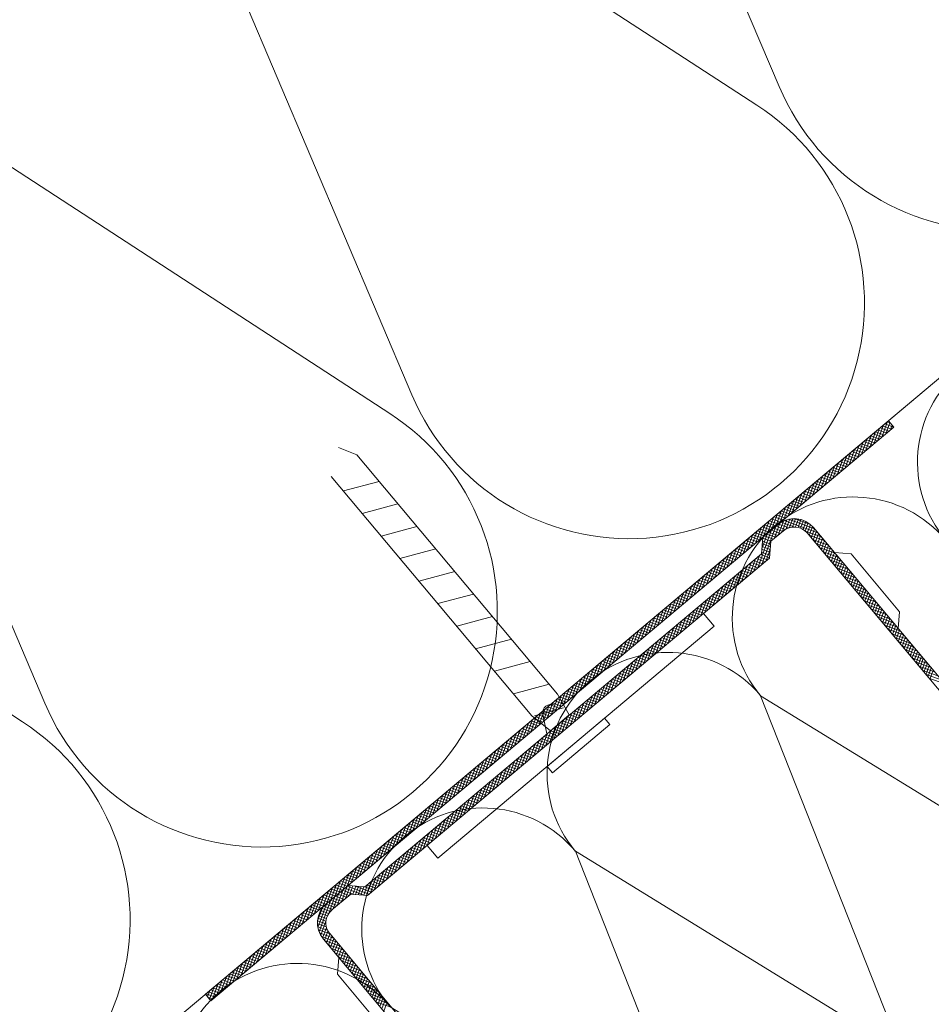
# Model space of a CAD drawing. Units: inches. Extents: x 2415 to 4515, y -1 to 2969.
# Drawn here: x 3523 to 3631, y 1738 to 1855 of the extents above; entities that cross this region are included whole.
import ezdxf

# ---------------------------------------------------------------- set-up
doc = ezdxf.new("R2010")
doc.units = ezdxf.units.IN
doc.header["$MEASUREMENT"] = 0
doc.layers.add('Layer3', color=7, linetype='Continuous', lineweight=18)

msp = doc.modelspace()

# ---------------------------------------------------------------- linework, layer by layer
at = {"layer": 'Layer3'}
for p, q in [((3909.87, 2045.5), (3297.03, 1531.27)), ((3297.03, 1531.27), (3909.87, 2045.5)), ((3297.03, 1531.27), (3909.87, 2045.5)), ((3909.87, 2045.5), (3608.3, 1792.46)), ((3904.25, 2040.78), (3608.3, 1792.46)), ((3625.25, 1805.37), (3625.93, 1807.25)), ((3626.64, 1806.58), (3625.59, 1806.96)), ((3625.73, 1805.78), (3626.21, 1807.09)), ((3626.23, 1807.07), (3625.87, 1807.2)), ((3626.02, 1807.32), (3626.66, 1806.55)), ((3623.79, 1804.14), (3624.47, 1806.02)), ((3625.27, 1805.39), (3624.19, 1805.78)), ((3624.27, 1804.55), (3624.96, 1806.43)), ((3625.55, 1805.62), (3624.47, 1806.02)), ((3625.83, 1805.86), (3624.75, 1806.25)), ((3624.76, 1804.96), (3625.45, 1806.84)), ((3626.11, 1806.09), (3625.03, 1806.49)), ((3626.39, 1806.33), (3625.31, 1806.73)), ((3626.22, 1806.18), (3626.45, 1806.81)), ((3622.33, 1802.92), (3623.01, 1804.8)), ((3623.87, 1804.21), (3622.78, 1804.6)), ((3622.82, 1803.33), (3623.5, 1805.21)), ((3624.15, 1804.45), (3623.06, 1804.84)), ((3623.3, 1803.74), (3623.99, 1805.61)), ((3624.43, 1804.68), (3623.34, 1805.08)), ((3624.71, 1804.92), (3623.62, 1805.31)), ((3624.99, 1805.15), (3623.91, 1805.55)), ((3620.87, 1801.69), (3621.55, 1803.57)), ((3621.36, 1802.1), (3622.04, 1803.98)), ((3622.74, 1803.27), (3621.66, 1803.66)), ((3621.84, 1802.51), (3622.53, 1804.39)), ((3623.02, 1803.5), (3621.94, 1803.9)), ((3623.31, 1803.74), (3622.22, 1804.13)), ((3623.59, 1803.97), (3622.5, 1804.37)), ((3619.41, 1800.47), (3620.09, 1802.35)), ((3619.9, 1800.88), (3620.58, 1802.76)), ((3621.34, 1802.09), (3620.25, 1802.48)), ((3620.38, 1801.29), (3621.07, 1803.17)), ((3621.62, 1802.32), (3620.54, 1802.72)), ((3621.9, 1802.56), (3620.82, 1802.96)), ((3622.18, 1802.8), (3621.1, 1803.19)), ((3622.46, 1803.03), (3621.38, 1803.43)), ((3617.95, 1799.25), (3618.64, 1801.13)), ((3618.44, 1799.65), (3619.12, 1801.53)), ((3619.94, 1800.91), (3618.85, 1801.31)), ((3618.92, 1800.06), (3619.61, 1801.94)), ((3620.22, 1801.15), (3619.13, 1801.54)), ((3620.5, 1801.38), (3619.41, 1801.78)), ((3620.78, 1801.62), (3619.69, 1802.01)), ((3621.06, 1801.85), (3619.97, 1802.25)), ((3616.98, 1798.43), (3617.66, 1800.31)), ((3618.53, 1799.73), (3617.45, 1800.13)), ((3617.46, 1798.84), (3618.15, 1800.72)), ((3618.81, 1799.97), (3617.73, 1800.36)), ((3619.09, 1800.2), (3618.01, 1800.6)), ((3619.37, 1800.44), (3618.29, 1800.83)), ((3619.65, 1800.67), (3618.57, 1801.07)), ((3615.52, 1797.2), (3616.2, 1799.08)), ((3616.01, 1797.61), (3616.69, 1799.49)), ((3617.13, 1798.55), (3616.04, 1798.95)), ((3617.41, 1798.79), (3616.32, 1799.18)), ((3616.49, 1798.02), (3617.18, 1799.9)), ((3617.69, 1799.03), (3616.6, 1799.42)), ((3617.97, 1799.26), (3616.88, 1799.66)), ((3618.25, 1799.5), (3617.16, 1799.89)), ((3614.06, 1795.98), (3614.74, 1797.86)), ((3614.55, 1796.39), (3615.23, 1798.27)), ((3615.72, 1797.38), (3614.64, 1797.77)), ((3616, 1797.61), (3614.92, 1798.01)), ((3615.03, 1796.8), (3615.72, 1798.68)), ((3616.28, 1797.85), (3615.2, 1798.24)), ((3616.56, 1798.08), (3615.48, 1798.48)), ((3616.85, 1798.32), (3615.76, 1798.71)), ((3612.6, 1794.76), (3613.28, 1796.64)), ((3613.09, 1795.16), (3613.77, 1797.04)), ((3614.32, 1796.2), (3613.23, 1796.59)), ((3614.6, 1796.43), (3613.51, 1796.83)), ((3613.57, 1795.57), (3614.26, 1797.45)), ((3614.88, 1796.67), (3613.79, 1797.06)), ((3615.16, 1796.9), (3614.08, 1797.3)), ((3615.44, 1797.14), (3614.36, 1797.53)), ((3611.14, 1793.53), (3611.82, 1795.41)), ((3611.63, 1793.94), (3612.31, 1795.82)), ((3612.91, 1795.02), (3611.83, 1795.41)), ((3612.11, 1794.35), (3612.8, 1796.23)), ((3613.19, 1795.25), (3612.11, 1795.65)), ((3613.48, 1795.49), (3612.39, 1795.89)), ((3613.76, 1795.73), (3612.67, 1796.12)), ((3612.89, 1793.69), (3613.51, 1795.39)), ((3614.04, 1795.96), (3612.95, 1796.36)), ((3614.76, 1794.68), (3613.23, 1795.24)), ((3613.38, 1794.1), (3613.9, 1795.55)), ((3617.63, 1793.98), (3613.61, 1795.44)), ((3613.84, 1794.44), (3614.27, 1795.64)), ((3617.22, 1794.46), (3614.1, 1795.6)), ((3614.23, 1794.6), (3614.63, 1795.68)), ((3614.6, 1794.67), (3614.96, 1795.68)), ((3616.73, 1794.98), (3614.8, 1795.68)), ((3614.94, 1794.68), (3615.29, 1795.64)), ((3615.26, 1794.63), (3615.6, 1795.58)), ((3615.56, 1794.53), (3615.9, 1795.47)), ((3615.85, 1794.39), (3616.19, 1795.34)), ((3609.68, 1792.31), (3610.37, 1794.19)), ((3610.17, 1792.72), (3610.85, 1794.59)), ((3611.51, 1793.84), (3610.42, 1794.24)), ((3610.46, 1789.81), (3612.11, 1794.35)), ((3610.65, 1793.12), (3611.34, 1795)), ((3611.79, 1794.08), (3610.71, 1794.47)), ((3610.95, 1790.22), (3612.6, 1794.76)), ((3612.07, 1794.31), (3610.99, 1794.71)), ((3611.07, 1793.47), (3612.87, 1794.98)), ((3612.35, 1794.55), (3611.27, 1794.94)), ((3612.63, 1794.78), (3611.55, 1795.18)), ((3612.88, 1793.68), (3611.79, 1794.08)), ((3613.16, 1793.92), (3612.07, 1794.31)), ((3613.44, 1794.15), (3612.35, 1794.55)), ((3612.4, 1793.28), (3613.08, 1795.14)), ((3613.74, 1794.38), (3612.63, 1794.78)), ((3614.14, 1794.57), (3612.91, 1795.02)), ((3616.11, 1794.19), (3616.47, 1795.18)), ((3618.04, 1793.49), (3616.11, 1794.19)), ((3616.36, 1793.94), (3616.74, 1794.98)), ((3616.59, 1793.66), (3616.99, 1794.74)), ((3616.83, 1793.38), (3617.22, 1794.46)), ((3617.06, 1793.1), (3617.46, 1794.18)), ((3608.22, 1791.08), (3608.91, 1792.96)), ((3608.71, 1791.49), (3609.39, 1793.37)), ((3610.11, 1792.66), (3609.02, 1793.06)), ((3609.2, 1791.9), (3609.88, 1793.78)), ((3610.39, 1792.9), (3609.3, 1793.29)), ((3610.67, 1793.13), (3609.58, 1793.53)), ((3610.95, 1793.37), (3609.86, 1793.76)), ((3611.23, 1793.61), (3610.14, 1794)), ((3610.94, 1792.06), (3611.63, 1793.94)), ((3612, 1792.65), (3611.02, 1793)), ((3611.05, 1793.28), (3611.14, 1793.53)), ((3612.03, 1792.97), (3611.05, 1793.33)), ((3612.31, 1793.21), (3611.23, 1793.61)), ((3612.59, 1793.45), (3611.51, 1793.84)), ((3618.45, 1793.01), (3616.57, 1793.69)), ((3618.85, 1792.52), (3616.98, 1793.2)), ((3617.3, 1792.82), (3617.7, 1793.9)), ((3617.54, 1792.54), (3617.93, 1793.62)), ((3617.77, 1792.25), (3618.17, 1793.34)), ((3618.01, 1791.97), (3618.4, 1793.06)), ((3562.34, 1753.89), (3608.3, 1792.46)), ((3562.34, 1753.89), (3608.3, 1792.46)), ((3608.3, 1792.46), (3562.34, 1753.89)), ((3608.3, 1792.46), (3562.34, 1753.89)), ((3606.76, 1789.86), (3607.45, 1791.74)), ((3607.25, 1790.27), (3607.93, 1792.15)), ((3608.7, 1791.48), (3607.62, 1791.88)), ((3607.74, 1790.67), (3608.42, 1792.55)), ((3608.98, 1791.72), (3607.9, 1792.11)), ((3609.26, 1791.96), (3608.18, 1792.35)), ((3609.54, 1792.19), (3608.46, 1792.59)), ((3609.82, 1792.43), (3608.74, 1792.82)), ((3611.91, 1791.67), (3610.94, 1792.02)), ((3611.94, 1791.99), (3610.97, 1792.35)), ((3611.97, 1792.32), (3611, 1792.68)), ((3611.44, 1790.63), (3611.94, 1792.02)), ((3619.26, 1792.03), (3617.38, 1792.72)), ((3619.67, 1791.55), (3617.79, 1792.23)), ((3620.08, 1791.06), (3618.2, 1791.74)), ((3618.24, 1791.69), (3618.64, 1792.78)), ((3618.48, 1791.41), (3618.87, 1792.5)), ((3618.71, 1791.13), (3619.11, 1792.22)), ((3618.95, 1790.85), (3619.34, 1791.94)), ((3605.79, 1789.04), (3606.47, 1790.92)), ((3607.3, 1790.31), (3606.21, 1790.7)), ((3606.28, 1789.45), (3606.96, 1791.33)), ((3607.58, 1790.54), (3606.49, 1790.94)), ((3607.86, 1790.78), (3606.77, 1791.17)), ((3608.14, 1791.01), (3607.05, 1791.41)), ((3608.42, 1791.25), (3607.34, 1791.64)), ((3609.49, 1788.99), (3610.17, 1790.87)), ((3611.04, 1790.3), (3609.95, 1790.69)), ((3609.98, 1789.4), (3610.66, 1791.28)), ((3611.32, 1790.53), (3610.24, 1790.93)), ((3611.6, 1790.77), (3610.52, 1791.16)), ((3611.85, 1791.01), (3610.8, 1791.4)), ((3611.88, 1791.34), (3610.91, 1791.69)), ((3620.49, 1790.57), (3618.61, 1791.26)), ((3620.9, 1790.09), (3619.02, 1790.77)), ((3619.19, 1790.57), (3619.58, 1791.65)), ((3619.42, 1790.29), (3619.82, 1791.37)), ((3619.66, 1790.01), (3620.05, 1791.09)), ((3619.89, 1789.73), (3620.29, 1790.81)), ((3604.33, 1787.82), (3605.01, 1789.7)), ((3605.89, 1789.13), (3604.81, 1789.52)), ((3604.82, 1788.23), (3605.5, 1790.1)), ((3606.17, 1789.36), (3605.09, 1789.76)), ((3605.3, 1788.63), (3605.99, 1790.51)), ((3606.45, 1789.6), (3605.37, 1789.99)), ((3606.74, 1789.83), (3605.65, 1790.23)), ((3607.02, 1790.07), (3605.93, 1790.47)), ((3608.03, 1787.77), (3608.71, 1789.65)), ((3608.52, 1788.18), (3609.2, 1790.06)), ((3609.64, 1789.12), (3608.55, 1789.51)), ((3609.92, 1789.35), (3608.83, 1789.75)), ((3609, 1788.59), (3609.69, 1790.47)), ((3610.2, 1789.59), (3609.11, 1789.98)), ((3610.48, 1789.82), (3609.39, 1790.22)), ((3610.76, 1790.06), (3609.67, 1790.45)), ((3621.3, 1789.6), (3619.42, 1790.28)), ((3621.71, 1789.11), (3619.83, 1789.8)), ((3620.13, 1789.45), (3620.52, 1790.53)), ((3620.36, 1789.17), (3620.76, 1790.25)), ((3620.6, 1788.88), (3620.99, 1789.97)), ((3620.84, 1788.6), (3621.23, 1789.69)), ((3621.07, 1788.32), (3621.47, 1789.41)), ((3602.87, 1786.59), (3603.56, 1788.47)), ((3603.36, 1787), (3604.04, 1788.88)), ((3604.49, 1787.95), (3603.4, 1788.34)), ((3604.77, 1788.19), (3603.68, 1788.58)), ((3603.84, 1787.41), (3604.53, 1789.29)), ((3605.05, 1788.42), (3603.97, 1788.82)), ((3605.33, 1788.66), (3604.25, 1789.05)), ((3605.61, 1788.89), (3604.53, 1789.29)), ((3606.57, 1786.55), (3607.25, 1788.42)), ((3607.06, 1786.95), (3607.74, 1788.83)), ((3608.23, 1787.94), (3607.15, 1788.33)), ((3608.51, 1788.17), (3607.43, 1788.57)), ((3607.54, 1787.36), (3608.23, 1789.24)), ((3608.79, 1788.41), (3607.71, 1788.8)), ((3609.07, 1788.65), (3607.99, 1789.04)), ((3609.35, 1788.88), (3608.27, 1789.28)), ((3622.12, 1788.63), (3620.24, 1789.31)), ((3622.53, 1788.14), (3620.65, 1788.82)), ((3622.94, 1787.65), (3621.06, 1788.34)), ((3621.31, 1788.04), (3621.7, 1789.13)), ((3621.54, 1787.76), (3621.94, 1788.85)), ((3621.78, 1787.48), (3622.17, 1788.56)), ((3622.01, 1787.2), (3622.41, 1788.28)), ((3601.41, 1785.37), (3602.1, 1787.25)), ((3601.9, 1785.78), (3602.58, 1787.66)), ((3603.08, 1786.77), (3602, 1787.17)), ((3603.37, 1787.01), (3602.28, 1787.4)), ((3602.39, 1786.18), (3603.07, 1788.06)), ((3603.65, 1787.24), (3602.56, 1787.64)), ((3603.93, 1787.48), (3602.84, 1787.87)), ((3604.21, 1787.71), (3603.12, 1788.11)), ((3605.11, 1785.32), (3605.8, 1787.2)), ((3605.6, 1785.73), (3606.28, 1787.61)), ((3606.83, 1786.76), (3605.74, 1787.16)), ((3607.11, 1787), (3606.02, 1787.39)), ((3606.08, 1786.14), (3606.77, 1788.02)), ((3607.39, 1787.23), (3606.3, 1787.63)), ((3607.67, 1787.47), (3606.58, 1787.86)), ((3607.95, 1787.7), (3606.87, 1788.1)), ((3623.34, 1787.17), (3621.47, 1787.85)), ((3623.75, 1786.68), (3621.87, 1787.37)), ((3622.25, 1786.92), (3622.64, 1788)), ((3622.48, 1786.64), (3622.88, 1787.72)), ((3622.72, 1786.36), (3623.12, 1787.44)), ((3622.96, 1786.08), (3623.35, 1787.16)), ((3599.95, 1784.14), (3600.64, 1786.02)), ((3600.44, 1784.55), (3601.12, 1786.43)), ((3601.68, 1785.59), (3600.6, 1785.99)), ((3601.96, 1785.83), (3600.88, 1786.22)), ((3600.93, 1784.96), (3601.61, 1786.84)), ((3602.24, 1786.06), (3601.16, 1786.46)), ((3602.52, 1786.3), (3601.44, 1786.69)), ((3602.8, 1786.54), (3601.72, 1786.93)), ((3603.65, 1784.1), (3604.34, 1785.98)), ((3604.14, 1784.5), (3604.82, 1786.38)), ((3605.42, 1785.58), (3604.34, 1785.98)), ((3605.7, 1785.82), (3604.62, 1786.21)), ((3604.63, 1784.91), (3605.31, 1786.79)), ((3605.98, 1786.05), (3604.9, 1786.45)), ((3606.27, 1786.29), (3605.18, 1786.68)), ((3606.55, 1786.52), (3605.46, 1786.92)), ((3624.16, 1786.2), (3622.28, 1786.88)), ((3624.57, 1785.71), (3622.69, 1786.39)), ((3624.98, 1785.22), (3623.1, 1785.91)), ((3623.19, 1785.79), (3623.59, 1786.88)), ((3623.43, 1785.51), (3623.82, 1786.6)), ((3623.66, 1785.23), (3624.06, 1786.32)), ((3623.9, 1784.95), (3624.29, 1786.04)), ((3598.49, 1782.92), (3599.18, 1784.8)), ((3598.98, 1783.33), (3599.66, 1785.21)), ((3600.28, 1784.41), (3599.19, 1784.81)), ((3599.47, 1783.74), (3600.15, 1785.61)), ((3600.56, 1784.65), (3599.47, 1785.05)), ((3600.84, 1784.89), (3599.75, 1785.28)), ((3601.12, 1785.12), (3600.03, 1785.52)), ((3601.4, 1785.36), (3600.31, 1785.75)), ((3602.19, 1782.87), (3602.88, 1784.75)), ((3602.68, 1783.28), (3603.36, 1785.16)), ((3604.02, 1784.4), (3602.93, 1784.8)), ((3603.17, 1783.69), (3603.85, 1785.57)), ((3604.3, 1784.64), (3603.21, 1785.03)), ((3604.58, 1784.87), (3603.5, 1785.27)), ((3604.86, 1785.11), (3603.78, 1785.51)), ((3605.14, 1785.35), (3604.06, 1785.74)), ((3625.39, 1784.74), (3623.51, 1785.42)), ((3625.79, 1784.25), (3623.91, 1784.93)), ((3624.13, 1784.67), (3624.53, 1785.76)), ((3624.37, 1784.39), (3624.76, 1785.48)), ((3624.61, 1784.11), (3625, 1785.19)), ((3624.84, 1783.83), (3625.24, 1784.91)), ((3597.03, 1781.69), (3597.72, 1783.57)), ((3597.52, 1782.1), (3598.2, 1783.98)), ((3598.87, 1783.24), (3597.79, 1783.63)), ((3598.01, 1782.51), (3598.69, 1784.39)), ((3599.15, 1783.47), (3598.07, 1783.87)), ((3599.43, 1783.71), (3598.35, 1784.1)), ((3599.71, 1783.94), (3598.63, 1784.34)), ((3600, 1784.18), (3598.91, 1784.57)), ((3600.73, 1781.65), (3601.42, 1783.53)), ((3601.22, 1782.06), (3601.9, 1783.93)), ((3602.61, 1783.23), (3601.53, 1783.62)), ((3601.71, 1782.46), (3602.39, 1784.34)), ((3602.9, 1783.46), (3601.81, 1783.86)), ((3603.18, 1783.7), (3602.09, 1784.09)), ((3603.46, 1783.93), (3602.37, 1784.33)), ((3603.74, 1784.17), (3602.65, 1784.56)), ((3626.2, 1783.76), (3624.32, 1784.45)), ((3626.61, 1783.28), (3624.73, 1783.96)), ((3625.08, 1783.55), (3625.47, 1784.63)), ((3625.31, 1783.27), (3625.71, 1784.35)), ((3625.55, 1782.99), (3625.94, 1784.07)), ((3625.78, 1782.71), (3626.18, 1783.79)), ((3626.02, 1782.42), (3626.41, 1783.51)), ((3595.57, 1780.47), (3596.26, 1782.35)), ((3596.06, 1780.88), (3596.75, 1782.76)), ((3597.47, 1782.06), (3596.38, 1782.45)), ((3596.55, 1781.29), (3597.23, 1783.17)), ((3597.75, 1782.29), (3596.66, 1782.69)), ((3598.03, 1782.53), (3596.94, 1782.92)), ((3598.31, 1782.76), (3597.22, 1783.16)), ((3598.59, 1783), (3597.51, 1783.4)), ((3599.76, 1780.83), (3600.44, 1782.71)), ((3601.21, 1782.05), (3600.13, 1782.44)), ((3600.25, 1781.24), (3600.93, 1783.12)), ((3601.49, 1782.28), (3600.41, 1782.68)), ((3601.77, 1782.52), (3600.69, 1782.91)), ((3602.05, 1782.75), (3600.97, 1783.15)), ((3602.33, 1782.99), (3601.25, 1783.38)), ((3627.02, 1782.79), (3625.14, 1783.47)), ((3627.43, 1782.3), (3625.55, 1782.99)), ((3627.83, 1781.82), (3625.96, 1782.5)), ((3626.26, 1782.14), (3626.65, 1783.23)), ((3626.49, 1781.86), (3626.89, 1782.95)), ((3626.73, 1781.58), (3627.12, 1782.67)), ((3626.96, 1781.3), (3627.36, 1782.39)), ((3594.6, 1779.65), (3595.29, 1781.53)), ((3596.06, 1780.88), (3594.98, 1781.27)), ((3595.09, 1780.06), (3595.77, 1781.94)), ((3596.34, 1781.12), (3595.26, 1781.51)), ((3596.62, 1781.35), (3595.54, 1781.75)), ((3596.91, 1781.59), (3595.82, 1781.98)), ((3597.19, 1781.82), (3596.1, 1782.22)), ((3598.3, 1779.61), (3598.99, 1781.49)), ((3599.81, 1780.87), (3598.72, 1781.26)), ((3598.79, 1780.01), (3599.47, 1781.89)), ((3600.09, 1781.1), (3599, 1781.5)), ((3599.27, 1780.42), (3599.96, 1782.3)), ((3600.37, 1781.34), (3599.28, 1781.74)), ((3600.65, 1781.58), (3599.56, 1781.97)), ((3600.93, 1781.81), (3599.84, 1782.21)), ((3628.24, 1781.33), (3626.36, 1782.01)), ((3628.65, 1780.84), (3626.77, 1781.53)), ((3627.2, 1781.02), (3627.59, 1782.11)), ((3627.43, 1780.74), (3627.83, 1781.82)), ((3627.67, 1780.46), (3628.06, 1781.54)), ((3627.9, 1780.18), (3628.3, 1781.26)), ((3593.14, 1778.43), (3593.83, 1780.31)), ((3594.66, 1779.7), (3593.57, 1780.1)), ((3593.63, 1778.84), (3594.31, 1780.72)), ((3594.94, 1779.94), (3593.85, 1780.33)), ((3594.12, 1779.25), (3594.8, 1781.12)), ((3595.22, 1780.17), (3594.14, 1780.57)), ((3595.5, 1780.41), (3594.42, 1780.8)), ((3595.78, 1780.64), (3594.7, 1781.04)), ((3596.84, 1778.38), (3597.53, 1780.26)), ((3598.4, 1779.69), (3597.32, 1780.09)), ((3597.33, 1778.79), (3598.01, 1780.67)), ((3598.68, 1779.93), (3597.6, 1780.32)), ((3597.81, 1779.2), (3598.5, 1781.08)), ((3598.96, 1780.16), (3597.88, 1780.56)), ((3599.24, 1780.4), (3598.16, 1780.79)), ((3599.53, 1780.63), (3598.44, 1781.03)), ((3629.06, 1780.36), (3627.18, 1781.04)), ((3629.47, 1779.87), (3627.59, 1780.56)), ((3629.88, 1779.39), (3628, 1780.07)), ((3628.14, 1779.9), (3628.54, 1780.98)), ((3628.38, 1779.62), (3628.77, 1780.7)), ((3628.61, 1779.34), (3629.01, 1780.42)), ((3628.85, 1779.05), (3629.24, 1780.14)), ((3591.68, 1777.2), (3592.37, 1779.08)), ((3592.17, 1777.61), (3592.85, 1779.49)), ((3593.25, 1778.52), (3592.17, 1778.92)), ((3593.54, 1778.76), (3592.45, 1779.15)), ((3592.66, 1778.02), (3593.34, 1779.9)), ((3593.82, 1778.99), (3592.73, 1779.39)), ((3594.1, 1779.23), (3593.01, 1779.62)), ((3594.38, 1779.47), (3593.29, 1779.86)), ((3595.38, 1777.16), (3596.07, 1779.04)), ((3595.87, 1777.57), (3596.55, 1779.44)), ((3597, 1778.51), (3595.91, 1778.91)), ((3597.28, 1778.75), (3596.19, 1779.14)), ((3596.36, 1777.97), (3597.04, 1779.85)), ((3597.56, 1778.98), (3596.47, 1779.38)), ((3597.84, 1779.22), (3596.76, 1779.61)), ((3598.12, 1779.45), (3597.04, 1779.85)), ((3630.28, 1778.9), (3628.4, 1779.58)), ((3630.69, 1778.41), (3628.81, 1779.1)), ((3629.08, 1778.77), (3629.48, 1779.86)), ((3629.32, 1778.49), (3629.71, 1779.58)), ((3629.55, 1778.21), (3629.95, 1779.3)), ((3629.79, 1777.93), (3630.18, 1779.02)), ((3590.22, 1775.98), (3590.91, 1777.86)), ((3590.71, 1776.39), (3591.39, 1778.27)), ((3591.85, 1777.34), (3590.77, 1777.74)), ((3592.13, 1777.58), (3591.05, 1777.98)), ((3591.2, 1776.8), (3591.88, 1778.68)), ((3592.41, 1777.82), (3591.33, 1778.21)), ((3592.69, 1778.05), (3591.61, 1778.45)), ((3592.97, 1778.29), (3591.89, 1778.68)), ((3593.92, 1775.93), (3594.61, 1777.81)), ((3594.41, 1776.34), (3595.09, 1778.22)), ((3595.59, 1777.33), (3594.51, 1777.73)), ((3595.87, 1777.57), (3594.79, 1777.96)), ((3594.9, 1776.75), (3595.58, 1778.63)), ((3596.16, 1777.81), (3595.07, 1778.2)), ((3596.44, 1778.04), (3595.35, 1778.44)), ((3596.72, 1778.28), (3595.63, 1778.67)), ((3631.1, 1777.93), (3629.22, 1778.61)), ((3631.51, 1777.44), (3629.63, 1778.12)), ((3630.03, 1777.65), (3630.42, 1778.74)), ((3631.92, 1776.95), (3630.04, 1777.64)), ((3630.26, 1777.37), (3630.66, 1778.45)), ((3630.5, 1777.09), (3630.89, 1778.17)), ((3630.73, 1776.81), (3631.13, 1777.89)), ((3588.76, 1774.76), (3589.45, 1776.63)), ((3589.25, 1775.16), (3589.94, 1777.04)), ((3590.45, 1776.17), (3589.36, 1776.56)), ((3590.73, 1776.4), (3589.64, 1776.8)), ((3589.74, 1775.57), (3590.42, 1777.45)), ((3591.01, 1776.64), (3589.92, 1777.03)), ((3591.29, 1776.87), (3590.2, 1777.27)), ((3591.57, 1777.11), (3590.48, 1777.5)), ((3592.46, 1774.71), (3593.15, 1776.59)), ((3592.95, 1775.12), (3593.63, 1777)), ((3594.19, 1776.16), (3593.1, 1776.55)), ((3594.47, 1776.39), (3593.39, 1776.79)), ((3593.44, 1775.52), (3594.12, 1777.4)), ((3594.75, 1776.63), (3593.67, 1777.02)), ((3595.03, 1776.86), (3593.95, 1777.26)), ((3595.31, 1777.1), (3594.23, 1777.49)), ((3632.32, 1776.47), (3630.45, 1777.15)), ((3632.73, 1775.98), (3630.85, 1776.66)), ((3630.97, 1776.53), (3631.36, 1777.61)), ((3587.31, 1773.53), (3587.99, 1775.41)), ((3587.79, 1773.94), (3588.48, 1775.82)), ((3589.04, 1774.99), (3587.96, 1775.38)), ((3589.32, 1775.22), (3588.24, 1775.62)), ((3588.28, 1774.35), (3588.96, 1776.23)), ((3589.6, 1775.46), (3588.52, 1775.85)), ((3589.88, 1775.7), (3588.8, 1776.09)), ((3590.17, 1775.93), (3589.08, 1776.33)), ((3591, 1773.48), (3591.69, 1775.36)), ((3591.49, 1773.89), (3592.18, 1775.77)), ((3592.79, 1774.98), (3591.7, 1775.37)), ((3591.98, 1774.3), (3592.66, 1776.18)), ((3593.07, 1775.21), (3591.98, 1775.61)), ((3593.35, 1775.45), (3592.26, 1775.84)), ((3593.63, 1775.68), (3592.54, 1776.08)), ((3593.91, 1775.92), (3592.82, 1776.31)), ((3585.85, 1772.31), (3586.53, 1774.19)), ((3586.33, 1772.71), (3586.89, 1774.24)), ((3587, 1774.04), (3586.55, 1774.2)), ((3587.92, 1774.05), (3586.83, 1774.44)), ((3586.89, 1774.24), (3587.02, 1774.59)), ((3587.09, 1773.88), (3587.5, 1775)), ((3588.2, 1774.28), (3587.11, 1774.68)), ((3588.48, 1774.52), (3587.4, 1774.91)), ((3588.76, 1774.75), (3587.68, 1775.15)), ((3589.55, 1772.26), (3590.23, 1774.14)), ((3590.03, 1772.67), (3590.72, 1774.55)), ((3591.38, 1773.8), (3590.3, 1774.19)), ((3590.52, 1773.08), (3591.2, 1774.95)), ((3591.66, 1774.03), (3590.58, 1774.43)), ((3591.94, 1774.27), (3590.86, 1774.67)), ((3592.22, 1774.51), (3591.14, 1774.9)), ((3592.5, 1774.74), (3591.42, 1775.14)), ((3584.5, 1771.4), (3585.07, 1772.96)), ((3584.87, 1771.49), (3585.56, 1773.37)), ((3586.23, 1772.63), (3585.15, 1773.03)), ((3585.36, 1771.9), (3586.04, 1773.78)), ((3586.51, 1772.87), (3585.43, 1773.26)), ((3586.8, 1773.1), (3585.71, 1773.5)), ((3587.08, 1773.34), (3585.99, 1773.73)), ((3587.24, 1773.62), (3586.27, 1773.97)), ((3586.82, 1773.12), (3587.09, 1773.88)), ((3587.64, 1773.81), (3587, 1774.04)), ((3587.36, 1773.57), (3587.24, 1773.62)), ((3588.57, 1771.44), (3589.26, 1773.32)), ((3589.98, 1772.62), (3588.89, 1773.02)), ((3589.06, 1771.85), (3589.74, 1773.73)), ((3590.26, 1772.86), (3589.17, 1773.25)), ((3590.54, 1773.09), (3589.45, 1773.49)), ((3590.82, 1773.33), (3589.73, 1773.72)), ((3591.1, 1773.56), (3590.01, 1773.96)), ((3583.41, 1770.27), (3583.98, 1771.83)), ((3584.13, 1771.71), (3583.74, 1771.85)), ((3583.98, 1771.83), (3584.1, 1772.15)), ((3585.11, 1771.69), (3584.03, 1772.08)), ((3584.24, 1771.62), (3584.58, 1772.55)), ((3585.39, 1771.92), (3584.31, 1772.32)), ((3585.67, 1772.16), (3584.59, 1772.56)), ((3585.95, 1772.4), (3584.87, 1772.79)), ((3587.11, 1770.22), (3587.8, 1772.1)), ((3588.57, 1771.44), (3587.49, 1771.84)), ((3587.6, 1770.63), (3588.28, 1772.51)), ((3588.85, 1771.68), (3587.77, 1772.07)), ((3589.13, 1771.91), (3588.05, 1772.31)), ((3588.09, 1771.03), (3588.77, 1772.91)), ((3589.41, 1772.15), (3588.33, 1772.54)), ((3589.7, 1772.39), (3588.61, 1772.78)), ((3581.95, 1769.04), (3582.64, 1770.92)), ((3583.43, 1770.28), (3582.34, 1770.67)), ((3582.44, 1769.45), (3583.13, 1771.33)), ((3583.71, 1770.51), (3582.62, 1770.91)), ((3583.99, 1770.75), (3582.9, 1771.14)), ((3582.93, 1769.86), (3583.61, 1771.74)), ((3584.27, 1770.98), (3583.18, 1771.38)), ((3584.55, 1771.22), (3583.46, 1771.61)), ((3583.9, 1770.67), (3584.24, 1771.62)), ((3584.83, 1771.45), (3584.13, 1771.71)), ((3584.39, 1771.08), (3584.5, 1771.4)), ((3585.65, 1768.99), (3586.34, 1770.87)), ((3587.17, 1770.26), (3586.08, 1770.66)), ((3586.14, 1769.4), (3586.82, 1771.28)), ((3587.45, 1770.5), (3586.36, 1770.89)), ((3586.63, 1769.81), (3587.31, 1771.69)), ((3587.73, 1770.74), (3586.64, 1771.13)), ((3588.01, 1770.97), (3586.93, 1771.37)), ((3588.29, 1771.21), (3587.21, 1771.6)), ((3580.5, 1767.82), (3581.18, 1769.7)), ((3582.02, 1769.1), (3580.94, 1769.49)), ((3580.98, 1768.22), (3581.67, 1770.1)), ((3582.3, 1769.33), (3581.22, 1769.73)), ((3581.47, 1768.63), (3582.15, 1770.51)), ((3582.58, 1769.57), (3581.5, 1769.96)), ((3582.86, 1769.8), (3581.78, 1770.2)), ((3583.14, 1770.04), (3582.06, 1770.43)), ((3584.19, 1767.77), (3584.88, 1769.65)), ((3584.68, 1768.18), (3585.37, 1770.06)), ((3585.76, 1769.09), (3584.68, 1769.48)), ((3586.04, 1769.32), (3584.96, 1769.72)), ((3585.17, 1768.59), (3585.85, 1770.46)), ((3586.33, 1769.56), (3585.24, 1769.95)), ((3586.61, 1769.79), (3585.52, 1770.19)), ((3586.89, 1770.03), (3585.8, 1770.42)), ((3579.04, 1766.59), (3579.72, 1768.47)), ((3579.52, 1767), (3580.21, 1768.88)), ((3580.62, 1767.92), (3579.53, 1768.31)), ((3580.9, 1768.15), (3579.81, 1768.55)), ((3580.01, 1767.41), (3580.69, 1769.29)), ((3581.18, 1768.39), (3580.09, 1768.78)), ((3581.46, 1768.63), (3580.37, 1769.02)), ((3581.74, 1768.86), (3580.66, 1769.26)), ((3582.74, 1766.54), (3583.42, 1768.42)), ((3583.22, 1766.95), (3583.91, 1768.83)), ((3584.36, 1767.91), (3583.27, 1768.3)), ((3584.64, 1768.14), (3583.56, 1768.54)), ((3583.71, 1767.36), (3584.39, 1769.24)), ((3584.92, 1768.38), (3583.84, 1768.77)), ((3585.2, 1768.61), (3584.12, 1769.01)), ((3585.48, 1768.85), (3584.4, 1769.25)), ((3577.58, 1765.37), (3578.26, 1767.25)), ((3578.06, 1765.78), (3578.75, 1767.66)), ((3579.21, 1766.74), (3578.13, 1767.14)), ((3579.49, 1766.98), (3578.41, 1767.37)), ((3578.55, 1766.18), (3579.23, 1768.06)), ((3579.77, 1767.21), (3578.69, 1767.61)), ((3580.06, 1767.45), (3578.97, 1767.84)), ((3580.34, 1767.68), (3579.25, 1768.08)), ((3581.28, 1765.32), (3581.96, 1767.2)), ((3581.76, 1765.73), (3582.45, 1767.61)), ((3582.96, 1766.73), (3581.87, 1767.12)), ((3583.24, 1766.97), (3582.15, 1767.36)), ((3582.25, 1766.14), (3582.93, 1768.02)), ((3583.52, 1767.2), (3582.43, 1767.6)), ((3583.8, 1767.44), (3582.71, 1767.83)), ((3584.08, 1767.67), (3582.99, 1768.07)), ((3576.12, 1764.14), (3576.8, 1766.02)), ((3576.6, 1764.55), (3577.29, 1766.43)), ((3577.81, 1765.56), (3576.72, 1765.96)), ((3578.09, 1765.8), (3577, 1766.19)), ((3577.09, 1764.96), (3577.77, 1766.84)), ((3578.37, 1766.03), (3577.28, 1766.43)), ((3578.65, 1766.27), (3577.57, 1766.66)), ((3578.93, 1766.5), (3577.85, 1766.9)), ((3579.82, 1764.1), (3580.5, 1765.98)), ((3580.3, 1764.5), (3580.99, 1766.38)), ((3581.55, 1765.55), (3580.47, 1765.95)), ((3581.83, 1765.79), (3580.75, 1766.18)), ((3580.79, 1764.91), (3581.47, 1766.79)), ((3582.11, 1766.02), (3581.03, 1766.42)), ((3582.39, 1766.26), (3581.31, 1766.65)), ((3582.67, 1766.49), (3581.59, 1766.89)), ((3574.66, 1762.92), (3575.34, 1764.8)), ((3575.14, 1763.33), (3575.83, 1765.21)), ((3576.4, 1764.38), (3575.32, 1764.78)), ((3576.68, 1764.62), (3575.6, 1765.01)), ((3575.63, 1763.73), (3576.31, 1765.61)), ((3576.97, 1764.85), (3575.88, 1765.25)), ((3577.25, 1765.09), (3576.16, 1765.49)), ((3577.53, 1765.33), (3576.44, 1765.72)), ((3578.36, 1762.87), (3579.04, 1764.75)), ((3578.84, 1763.28), (3579.53, 1765.16)), ((3580.15, 1764.37), (3579.06, 1764.77)), ((3579.33, 1763.69), (3580.01, 1765.57)), ((3580.43, 1764.61), (3579.34, 1765)), ((3580.71, 1764.84), (3579.62, 1765.24)), ((3580.99, 1765.08), (3579.9, 1765.47)), ((3581.27, 1765.32), (3580.19, 1765.71)), ((3573.2, 1761.69), (3573.88, 1763.57)), ((3573.69, 1762.1), (3574.37, 1763.98)), ((3575, 1763.21), (3573.91, 1763.6)), ((3574.17, 1762.51), (3574.86, 1764.39)), ((3575.28, 1763.44), (3574.2, 1763.84)), ((3575.56, 1763.68), (3574.48, 1764.07)), ((3575.84, 1763.91), (3574.76, 1764.31)), ((3576.12, 1764.15), (3575.04, 1764.54)), ((3577.38, 1762.05), (3578.07, 1763.93)), ((3578.74, 1763.19), (3577.66, 1763.59)), ((3577.87, 1762.46), (3578.56, 1764.34)), ((3579.02, 1763.43), (3577.94, 1763.83)), ((3579.3, 1763.67), (3578.22, 1764.06)), ((3579.59, 1763.9), (3578.5, 1764.3)), ((3579.87, 1764.14), (3578.78, 1764.53)), ((3572.23, 1760.88), (3572.91, 1762.76)), ((3573.6, 1762.03), (3572.51, 1762.42)), ((3572.71, 1761.29), (3573.4, 1763.17)), ((3573.88, 1762.26), (3572.79, 1762.66)), ((3574.16, 1762.5), (3573.07, 1762.89)), ((3574.44, 1762.73), (3573.35, 1763.13)), ((3574.72, 1762.97), (3573.63, 1763.36)), ((3575.93, 1760.83), (3576.61, 1762.71)), ((3577.34, 1762.02), (3576.25, 1762.41)), ((3576.41, 1761.24), (3577.1, 1763.12)), ((3577.62, 1762.25), (3576.53, 1762.65)), ((3577.9, 1762.49), (3576.82, 1762.88)), ((3576.9, 1761.65), (3577.58, 1763.53)), ((3578.18, 1762.72), (3577.1, 1763.12)), ((3578.46, 1762.96), (3577.38, 1763.35)), ((3570.77, 1759.65), (3571.45, 1761.53)), ((3572.19, 1760.85), (3571.11, 1761.24)), ((3571.25, 1760.06), (3571.94, 1761.94)), ((3572.47, 1761.08), (3571.39, 1761.48)), ((3572.75, 1761.32), (3571.67, 1761.72)), ((3571.74, 1760.47), (3572.42, 1762.35)), ((3573.03, 1761.56), (3571.95, 1761.95)), ((3573.31, 1761.79), (3572.23, 1762.19)), ((3574.47, 1759.61), (3575.15, 1761.49)), ((3575.93, 1760.84), (3574.85, 1761.23)), ((3574.95, 1760.01), (3575.64, 1761.89)), ((3576.22, 1761.07), (3575.13, 1761.47)), ((3576.5, 1761.31), (3575.41, 1761.7)), ((3575.44, 1760.42), (3576.12, 1762.3)), ((3576.78, 1761.54), (3575.69, 1761.94)), ((3577.06, 1761.78), (3575.97, 1762.18)), ((3569.31, 1758.43), (3569.99, 1760.31)), ((3570.79, 1759.67), (3569.7, 1760.07)), ((3569.79, 1758.84), (3570.48, 1760.72)), ((3571.07, 1759.91), (3569.98, 1760.3)), ((3571.35, 1760.14), (3570.26, 1760.54)), ((3570.28, 1759.25), (3570.96, 1761.12)), ((3571.63, 1760.38), (3570.54, 1760.77)), ((3571.91, 1760.61), (3570.83, 1761.01)), ((3573.01, 1758.38), (3573.69, 1760.26)), ((3574.53, 1759.66), (3573.45, 1760.05)), ((3573.49, 1758.79), (3574.18, 1760.67)), ((3574.81, 1759.9), (3573.73, 1760.29)), ((3573.98, 1759.2), (3574.66, 1761.08)), ((3575.09, 1760.13), (3574.01, 1760.53)), ((3575.37, 1760.37), (3574.29, 1760.76)), ((3575.65, 1760.6), (3574.57, 1761)), ((3567.85, 1757.2), (3568.53, 1759.08)), ((3569.38, 1758.49), (3568.3, 1758.89)), ((3568.33, 1757.61), (3569.02, 1759.49)), ((3569.66, 1758.73), (3568.58, 1759.12)), ((3568.82, 1758.02), (3569.5, 1759.9)), ((3569.94, 1758.96), (3568.86, 1759.36)), ((3570.23, 1759.2), (3569.14, 1759.59)), ((3570.51, 1759.43), (3569.42, 1759.83)), ((3571.55, 1757.16), (3572.23, 1759.04)), ((3572.03, 1757.56), (3572.72, 1759.44)), ((3573.13, 1758.48), (3572.04, 1758.88)), ((3573.41, 1758.72), (3572.32, 1759.11)), ((3572.52, 1757.97), (3573.2, 1759.85)), ((3573.69, 1758.95), (3572.6, 1759.35)), ((3573.97, 1759.19), (3572.88, 1759.58)), ((3574.25, 1759.42), (3573.16, 1759.82)), ((3566.39, 1755.98), (3567.07, 1757.86)), ((3566.88, 1756.39), (3567.56, 1758.27)), ((3567.98, 1757.31), (3566.89, 1757.71)), ((3568.26, 1757.55), (3567.17, 1757.94)), ((3567.36, 1756.8), (3568.05, 1758.68)), ((3568.54, 1757.79), (3567.46, 1758.18)), ((3568.82, 1758.02), (3567.74, 1758.42)), ((3569.1, 1758.26), (3568.02, 1758.65)), ((3570.09, 1755.93), (3570.77, 1757.81)), ((3570.57, 1756.34), (3571.26, 1758.22)), ((3572, 1757.54), (3570.92, 1757.93)), ((3571.06, 1756.75), (3571.74, 1758.63)), ((3572.28, 1757.77), (3571.2, 1758.17)), ((3572.56, 1758.01), (3571.48, 1758.4)), ((3572.85, 1758.25), (3571.76, 1758.64)), ((3564.93, 1754.76), (3565.61, 1756.63)), ((3565.42, 1755.16), (3566.1, 1757.04)), ((3566.57, 1756.14), (3565.49, 1756.53)), ((3566.86, 1756.37), (3565.77, 1756.77)), ((3565.9, 1755.57), (3566.59, 1757.45)), ((3567.14, 1756.61), (3566.05, 1757)), ((3567.42, 1756.84), (3566.33, 1757.24)), ((3567.7, 1757.08), (3566.61, 1757.47)), ((3568.63, 1754.71), (3569.31, 1756.59)), ((3569.12, 1755.12), (3569.8, 1757)), ((3570.6, 1756.36), (3569.51, 1756.76)), ((3569.6, 1755.52), (3570.29, 1757.4)), ((3570.88, 1756.6), (3569.79, 1756.99)), ((3571.16, 1756.83), (3570.07, 1757.23)), ((3571.44, 1757.07), (3570.36, 1757.46)), ((3571.72, 1757.3), (3570.64, 1757.7)), ((3563.47, 1753.53), (3564.15, 1755.41)), ((3563.96, 1753.94), (3564.64, 1755.82)), ((3565.45, 1755.19), (3564.37, 1755.59)), ((3564.44, 1754.35), (3565.13, 1756.23)), ((3565.73, 1755.43), (3564.65, 1755.82)), ((3566.01, 1755.66), (3564.93, 1756.06)), ((3566.29, 1755.9), (3565.21, 1756.29)), ((3567.17, 1753.48), (3567.85, 1755.36)), ((3567.66, 1753.89), (3568.34, 1755.77)), ((3569.19, 1755.18), (3568.11, 1755.58)), ((3568.14, 1754.3), (3568.83, 1756.18)), ((3569.47, 1755.42), (3568.39, 1755.81)), ((3569.76, 1755.65), (3568.67, 1756.05)), ((3570.04, 1755.89), (3568.95, 1756.28)), ((3570.32, 1756.12), (3569.23, 1756.52)), ((3562.01, 1752.31), (3562.69, 1754.19)), ((3562.5, 1752.71), (3563.18, 1754.59)), ((3564.05, 1754.01), (3562.96, 1754.41)), ((3562.98, 1753.12), (3563.67, 1755)), ((3564.33, 1754.25), (3563.24, 1754.65)), ((3564.61, 1754.49), (3563.52, 1754.88)), ((3564.89, 1754.72), (3563.8, 1755.12)), ((3565.17, 1754.96), (3564.09, 1755.35)), ((3566.2, 1752.67), (3566.88, 1754.55)), ((3566.68, 1753.08), (3567.37, 1754.95)), ((3567.79, 1754), (3566.7, 1754.4)), ((3568.07, 1754.24), (3566.99, 1754.63)), ((3568.35, 1754.48), (3567.27, 1754.87)), ((3568.63, 1754.71), (3567.55, 1755.11)), ((3568.91, 1754.95), (3567.83, 1755.34)), ((3562.34, 1753.89), (3297.03, 1531.27)), ((3562.34, 1753.89), (3297.03, 1531.27)), ((3561.04, 1751.49), (3561.72, 1753.37)), ((3561.52, 1751.9), (3562.21, 1753.78)), ((3562.64, 1752.84), (3561.56, 1753.23)), ((3562.92, 1753.07), (3561.84, 1753.47)), ((3563.2, 1753.31), (3562.12, 1753.7)), ((3563.49, 1753.54), (3562.4, 1753.94)), ((3563.77, 1753.78), (3562.68, 1754.17)), ((3564.74, 1751.44), (3565.42, 1753.32)), ((3565.22, 1751.85), (3565.91, 1753.73)), ((3566.39, 1752.83), (3565.3, 1753.22)), ((3566.67, 1753.06), (3565.58, 1753.46)), ((3565.71, 1752.26), (3566.39, 1754.14)), ((3566.95, 1753.3), (3565.86, 1753.69)), ((3567.23, 1753.53), (3566.14, 1753.93)), ((3567.51, 1753.77), (3566.42, 1754.16)), ((3559.58, 1750.27), (3560.26, 1752.14)), ((3560.06, 1750.67), (3560.75, 1752.55)), ((3561.24, 1751.66), (3560.15, 1752.05)), ((3561.52, 1751.89), (3560.43, 1752.29)), ((3560.55, 1751.08), (3561.24, 1752.96)), ((3561.8, 1752.13), (3560.72, 1752.52)), ((3560.84, 1750.02), (3561.52, 1751.9)), ((3562.08, 1752.37), (3561, 1752.76)), ((3562.36, 1752.6), (3561.28, 1753)), ((3561.33, 1750.43), (3561.89, 1751.97)), ((3564.14, 1750.94), (3561.52, 1751.89)), ((3561.81, 1750.83), (3562.21, 1751.94)), ((3562.19, 1750.94), (3562.54, 1751.91)), ((3564.42, 1751.18), (3562.36, 1751.93)), ((3562.52, 1750.91), (3562.87, 1751.88)), ((3562.84, 1750.88), (3563.2, 1751.85)), ((3563.5, 1750.82), (3563.96, 1752.1)), ((3563.83, 1750.79), (3564.45, 1752.51)), ((3564.98, 1751.65), (3563.9, 1752.04)), ((3565.26, 1751.88), (3564.18, 1752.28)), ((3564.25, 1751.03), (3564.93, 1752.91)), ((3565.54, 1752.12), (3564.46, 1752.51)), ((3565.82, 1752.35), (3564.74, 1752.75)), ((3566.1, 1752.59), (3565.02, 1752.98)), ((3558.12, 1749.04), (3558.8, 1750.92)), ((3558.61, 1749.45), (3559.29, 1751.33)), ((3559.83, 1750.48), (3558.75, 1750.87)), ((3560.12, 1750.72), (3559.03, 1751.11)), ((3559.09, 1749.86), (3559.78, 1751.74)), ((3560.4, 1750.95), (3559.31, 1751.35)), ((3559.33, 1748.64), (3560.06, 1750.67)), ((3560.68, 1751.19), (3559.59, 1751.58)), ((3560.96, 1751.42), (3559.87, 1751.82)), ((3559.87, 1749.2), (3560.55, 1751.08)), ((3561.2, 1750.32), (3560.12, 1750.72)), ((3560.35, 1749.61), (3561.04, 1751.49)), ((3561.48, 1750.56), (3560.4, 1750.95)), ((3561.76, 1750.79), (3560.68, 1751.19)), ((3562.32, 1750.93), (3560.96, 1751.42)), ((3563.54, 1750.82), (3561.24, 1751.66)), ((3563.17, 1750.85), (3563.52, 1751.82)), ((3564.7, 1751.41), (3563.58, 1751.82)), ((3556.66, 1747.82), (3557.34, 1749.7)), ((3557.15, 1748.22), (3557.83, 1750.1)), ((3558.43, 1749.3), (3557.34, 1749.7)), ((3557.63, 1748.63), (3558.32, 1750.51)), ((3558.71, 1749.54), (3557.63, 1749.93)), ((3558.99, 1749.77), (3557.91, 1750.17)), ((3558.04, 1746.97), (3559.09, 1749.86)), ((3559.27, 1750.01), (3558.19, 1750.4)), ((3558.19, 1746.45), (3559.58, 1750.27)), ((3559.55, 1750.24), (3558.47, 1750.64)), ((3559.8, 1749.14), (3558.75, 1749.52)), ((3560.08, 1749.38), (3558.99, 1749.77)), ((3560.36, 1749.61), (3559.27, 1750.01)), ((3560.64, 1749.85), (3559.55, 1750.24)), ((3560.92, 1750.08), (3559.83, 1750.48)), ((3555.2, 1746.59), (3555.88, 1748.47)), ((3555.69, 1747), (3556.37, 1748.88)), ((3557.03, 1748.12), (3555.94, 1748.52)), ((3556.17, 1747.41), (3556.86, 1749.29)), ((3557.31, 1748.36), (3556.22, 1748.75)), ((3557.59, 1748.59), (3556.5, 1748.99)), ((3557.87, 1748.83), (3556.78, 1749.23)), ((3558.15, 1749.07), (3557.06, 1749.46)), ((3558, 1747.79), (3558.54, 1749.26)), ((3559.06, 1748.06), (3558.12, 1748.4)), ((3559.17, 1748.36), (3558.23, 1748.7)), ((3559.32, 1748.64), (3558.37, 1748.99)), ((3559.53, 1748.9), (3558.54, 1749.26)), ((3553.74, 1745.37), (3554.43, 1747.25)), ((3554.23, 1745.78), (3554.91, 1747.65)), ((3555.62, 1746.94), (3554.54, 1747.34)), ((3554.71, 1746.18), (3555.4, 1748.06)), ((3555.9, 1747.18), (3554.82, 1747.58)), ((3556.18, 1747.42), (3555.1, 1747.81)), ((3556.46, 1747.65), (3555.38, 1748.05)), ((3556.74, 1747.89), (3555.66, 1748.28)), ((3559.05, 1747.05), (3557.99, 1747.43)), ((3558.99, 1747.41), (3558, 1747.77)), ((3559, 1747.74), (3558.04, 1748.09)), ((3558.38, 1746.05), (3559, 1747.75)), ((3552.28, 1744.14), (3552.97, 1746.02)), ((3552.77, 1744.55), (3553.45, 1746.43)), ((3554.22, 1745.77), (3553.13, 1746.16)), ((3553.25, 1744.96), (3553.94, 1746.84)), ((3554.5, 1746), (3553.41, 1746.4)), ((3554.78, 1746.24), (3553.69, 1746.63)), ((3555.06, 1746.47), (3553.97, 1746.87)), ((3555.34, 1746.71), (3554.26, 1747.1)), ((3559.19, 1746.66), (3558.02, 1747.08)), ((3559.49, 1746.21), (3558.1, 1746.72)), ((3559.9, 1745.73), (3558.24, 1746.33)), ((3558.6, 1745.72), (3559.06, 1747)), ((3558.83, 1745.44), (3559.24, 1746.56)), ((3559.07, 1745.16), (3559.46, 1746.24)), ((3551.31, 1743.33), (3551.99, 1745.21)), ((3552.81, 1744.59), (3551.73, 1744.98)), ((3551.8, 1743.73), (3552.48, 1745.61)), ((3553.09, 1744.82), (3552.01, 1745.22)), ((3553.37, 1745.06), (3552.29, 1745.45)), ((3553.66, 1745.3), (3552.57, 1745.69)), ((3553.94, 1745.53), (3552.85, 1745.93)), ((3560.3, 1745.24), (3558.47, 1745.91)), ((3560.71, 1744.75), (3558.83, 1745.44)), ((3561.12, 1744.27), (3559.24, 1744.95)), ((3559.31, 1744.87), (3559.7, 1745.96)), ((3559.54, 1744.59), (3559.94, 1745.68)), ((3559.78, 1744.31), (3560.17, 1745.4)), ((3560.01, 1744.03), (3560.41, 1745.12)), ((3560.25, 1743.75), (3560.64, 1744.84)), ((3549.85, 1742.1), (3550.53, 1743.98)), ((3551.41, 1743.41), (3550.32, 1743.81)), ((3550.34, 1742.51), (3551.02, 1744.39)), ((3551.69, 1743.65), (3550.6, 1744.04)), ((3550.82, 1742.92), (3551.51, 1744.8)), ((3551.97, 1743.88), (3550.89, 1744.28)), ((3552.25, 1744.12), (3551.17, 1744.51)), ((3552.53, 1744.35), (3551.45, 1744.75)), ((3561.53, 1743.78), (3559.65, 1744.47)), ((3561.94, 1743.3), (3560.06, 1743.98)), ((3560.48, 1743.47), (3560.88, 1744.56)), ((3560.72, 1743.19), (3561.11, 1744.27)), ((3560.96, 1742.91), (3561.35, 1743.99)), ((3561.19, 1742.63), (3561.59, 1743.71)), ((3548.39, 1740.88), (3549.07, 1742.76)), ((3548.88, 1741.29), (3549.56, 1743.16)), ((3550, 1742.23), (3548.92, 1742.63)), ((3550.29, 1742.47), (3549.2, 1742.86)), ((3549.36, 1741.69), (3550.05, 1743.57)), ((3550.57, 1742.7), (3549.48, 1743.1)), ((3550.85, 1742.94), (3549.76, 1743.33)), ((3551.13, 1743.17), (3550.04, 1743.57)), ((3562.34, 1742.81), (3560.47, 1743.49)), ((3562.75, 1742.32), (3560.87, 1743.01)), ((3563.16, 1741.84), (3561.28, 1742.52)), ((3561.43, 1742.35), (3561.82, 1743.43)), ((3561.66, 1742.07), (3562.06, 1743.15)), ((3561.9, 1741.79), (3562.29, 1742.87)), ((3562.13, 1741.5), (3562.53, 1742.59)), ((3546.93, 1739.65), (3547.62, 1741.53)), ((3547.42, 1740.06), (3548.1, 1741.94)), ((3548.6, 1741.05), (3547.52, 1741.45)), ((3548.88, 1741.29), (3547.8, 1741.68)), ((3547.9, 1740.47), (3548.59, 1742.35)), ((3549.16, 1741.52), (3548.08, 1741.92)), ((3549.44, 1741.76), (3548.36, 1742.16)), ((3549.72, 1742), (3548.64, 1742.39)), ((3563.57, 1741.35), (3561.69, 1742.03)), ((3563.98, 1740.86), (3562.1, 1741.55)), ((3562.37, 1741.22), (3562.76, 1742.31)), ((3562.6, 1740.94), (3563, 1742.03)), ((3562.84, 1740.66), (3563.24, 1741.75)), ((3563.08, 1740.38), (3563.47, 1741.47)), ((3545.47, 1738.43), (3546.16, 1740.31)), ((3545.96, 1738.84), (3546.64, 1740.72)), ((3547.2, 1739.88), (3546.11, 1740.27)), ((3547.48, 1740.11), (3546.39, 1740.51)), ((3546.44, 1739.24), (3547.13, 1741.12)), ((3547.76, 1740.35), (3546.67, 1740.74)), ((3548.04, 1740.58), (3546.95, 1740.98)), ((3548.32, 1740.82), (3547.23, 1741.21)), ((3564.39, 1740.38), (3562.51, 1741.06)), ((3564.79, 1739.89), (3562.91, 1740.57)), ((3563.31, 1740.1), (3563.71, 1741.19)), ((3563.55, 1739.82), (3563.94, 1740.9)), ((3563.78, 1739.54), (3564.18, 1740.62)), ((3564.02, 1739.26), (3564.41, 1740.34)), ((3544.63, 1739.03), (3545.27, 1738.26)), ((3544.66, 1738.99), (3544.7, 1739.08)), ((3545.79, 1738.7), (3544.71, 1739.09)), ((3544.9, 1738.71), (3545.18, 1739.49)), ((3546.07, 1738.93), (3544.99, 1739.33)), ((3545.13, 1738.43), (3545.67, 1739.9)), ((3546.35, 1739.17), (3545.27, 1739.56)), ((3546.63, 1739.4), (3545.55, 1739.8)), ((3546.92, 1739.64), (3545.83, 1740.03)), ((3565.2, 1739.4), (3563.32, 1740.09)), ((3565.61, 1738.92), (3563.73, 1739.6)), ((3566.02, 1738.43), (3564.14, 1739.11)), ((3564.25, 1738.98), (3564.65, 1740.06)), ((3564.49, 1738.7), (3564.89, 1739.78)), ((3564.73, 1738.41), (3565.12, 1739.5)), ((3564.96, 1738.13), (3565.36, 1739.22)), ((3545.51, 1738.46), (3544.93, 1738.67)), ((3566.43, 1737.94), (3564.55, 1738.63)), ((3566.83, 1737.46), (3564.95, 1738.14)), ((3565.2, 1737.85), (3565.59, 1738.94)), ((3565.43, 1737.57), (3565.83, 1738.66)), ((3565.67, 1737.29), (3566.06, 1738.38)), ((3565.9, 1737.01), (3566.3, 1738.1))]:
    msp.add_line(p, q, dxfattribs=at)
at = {"layer": 'Layer3', "color": 1}
for p, q in [((3613.01, 1847.13), (3579.36, 1926.3)), ((3538.25, 1891.81), (3610.36, 1844.91)), ((3569.25, 1810.41), (3535.6, 1889.58)), ((3494.49, 1855.09), (3566.6, 1808.19)), ((3525.49, 1773.7), (3491.84, 1852.87)), ((3450.74, 1818.38), (3522.84, 1771.47))]:
    msp.add_line(p, q, dxfattribs=at)
at = {"layer": 'Layer3', "ltscale": 0.1}
for p, q in [((3544.63, 1739.03), (3626.02, 1807.32)), ((3545.27, 1738.26), (3626.66, 1806.55)), ((3560.5, 1804.13), (3562.68, 1803.27)), ((3586.59, 1774.77), (3562.68, 1803.27)), ((3583.53, 1772.2), (3559.62, 1800.7)), ((3565.33, 1800.11), (3561.07, 1798.97)), ((3567.58, 1797.43), (3563.32, 1796.28)), ((3569.84, 1794.74), (3565.57, 1793.6)), ((3612.03, 1792.97), (3613.51, 1794.22)), ((3617.1, 1794.61), (3654.53, 1750)), ((3611.07, 1793.47), (3610.89, 1791.48)), ((3612.03, 1792.97), (3611.85, 1790.98)), ((3616.33, 1793.97), (3653.76, 1749.36)), ((3572.09, 1792.06), (3567.82, 1790.92)), ((3563.63, 1751.82), (3610.89, 1791.48)), ((3611.85, 1790.98), (3587.52, 1770.56)), ((3619.58, 1791.65), (3621.58, 1791.48)), ((3621.58, 1791.48), (3627.36, 1784.58)), ((3574.34, 1789.38), (3570.08, 1788.23)), ((3576.59, 1786.69), (3572.33, 1785.55)), ((3578.84, 1784.01), (3574.58, 1782.87)), ((3603.98, 1784.37), (3605.25, 1782.86)), ((3627.36, 1784.58), (3627.19, 1782.59)), ((3572.33, 1755.23), (3605.25, 1782.86)), ((3581.1, 1781.32), (3576.83, 1780.18)), ((3583.35, 1778.64), (3579.08, 1777.5)), ((3585.6, 1775.96), (3581.34, 1774.81)), ((3586.59, 1774.77), (3587.99, 1772.29)), ((3587.3, 1773.13), (3583.83, 1772.2)), ((3583.53, 1772.2), (3585.74, 1770.4)), ((3584.86, 1772.36), (3585.33, 1770.05)), ((3592.21, 1771.92), (3585.37, 1766.17)), ((3587.99, 1772.29), (3585.74, 1770.4)), ((3592.84, 1771.17), (3592.21, 1771.92)), ((3592.84, 1771.17), (3585.99, 1765.42)), ((3563.95, 1750.78), (3587.52, 1770.56)), ((3585.99, 1765.42), (3585.37, 1766.17)), ((3571.06, 1756.74), (3572.33, 1755.23)), ((3561.63, 1751.99), (3563.63, 1751.82)), ((3559.7, 1749.07), (3561.96, 1750.96)), ((3561.96, 1750.96), (3563.95, 1750.78)), ((3596.89, 1701.64), (3559.46, 1746.25)), ((3596.12, 1701), (3558.69, 1745.61)), ((3560.53, 1743.41), (3560.36, 1741.42)), ((3560.36, 1741.42), (3566.79, 1733.76))]:
    msp.add_line(p, q, dxfattribs=at)
at = {"layer": 'Layer3', "color": 1}
for points in [[(3610.79, 1774.59), (3649.61, 1750.75), (3632.86, 1793.11)], [(3627.53, 1732.22), (3610.79, 1774.59), (3649.61, 1750.75)], [(3566.65, 1737.55), (3605.46, 1713.7), (3588.72, 1756.07)], [(3605.46, 1713.7), (3588.72, 1756.07), (3627.53, 1732.22)]]:
    msp.add_lwpolyline(points, dxfattribs=at)
for centre, radius, start, end in [((3638.86, 1858.06), 28.07, 202.9235, 57.0766), ((3595.1, 1821.35), 28.07, 202.9235, 57.0766), ((3643.9, 1802.37), 14.41, 40, 220), ((3643.9, 1802.37), 14.41, 40, 220), ((3551.35, 1784.63), 28.07, 202.9235, 57.0766), ((3621.83, 1783.85), 14.41, 40, 220), ((3599.75, 1765.33), 14.41, 40, 220), ((3507.59, 1747.91), 28.07, 202.9235, 57.0766), ((3577.68, 1746.81), 14.41, 40, 220), ((3638.57, 1741.49), 14.41, 220, 40), ((3555.61, 1728.29), 14.41, 40, 220)]:
    msp.add_arc(centre, radius, start, end, dxfattribs=at)
at = {"layer": 'Layer3', "ltscale": 0.1}
for centre, radius, start, end in [((3614.8, 1792.68), 3, 40, 130), ((3614.8, 1792.68), 2, 40, 130), ((3585.84, 1772.56), 1, 68.4971, 191.503), ((3560.99, 1747.53), 3, 130, 220), ((3560.99, 1747.53), 2, 130, 220)]:
    msp.add_arc(centre, radius, start, end, dxfattribs=at)

doc.saveas('drawing.dxf')
